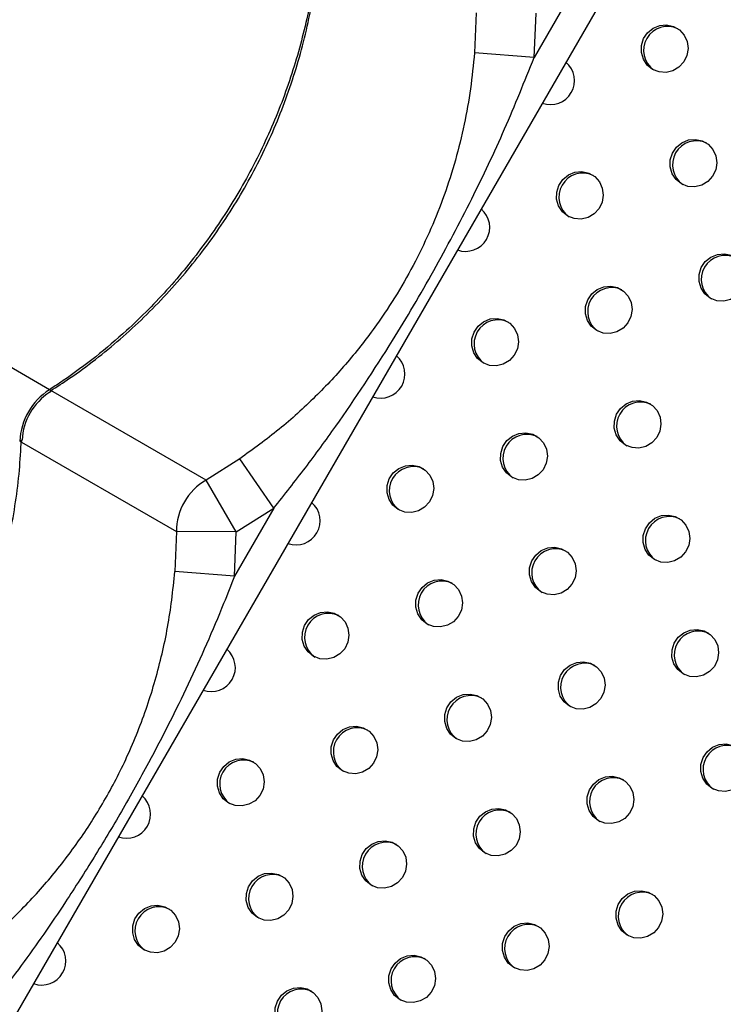
# Model space of a CAD drawing. Units: millimetres. Extents: x 56380.1 to 56395.3, y 33234.9 to 33252.6.
# Drawn here: x 56384.9 to 56385, y 33239.6 to 33239.8 of the extents above; entities that cross this region are included whole.
import ezdxf

# ---------------------------------------------------------------- set-up
doc = ezdxf.new("R2010")
doc.units = ezdxf.units.MM

msp = doc.modelspace()

# ---------------------------------------------------------------- linework, layer by layer
at = {"color": 7, "linetype": 'Continuous', "lineweight": 25}
for p, q in [((56385.17541561238, 33240.16284667123), (56384.58791561238, 33239.14526682178)), ((56384.9556151236, 33239.79214105713), (56384.94905584712, 33239.78078005702)), ((56384.9393654516, 33239.78822302176), (56384.93909054115, 33239.78155888181)), ((56384.94905584712, 33239.78078005702), (56384.94936127086, 33239.78817772061)), ((56384.94905584712, 33239.78078005702), (56384.93909054115, 33239.78155888181)), ((56384.86819282082, 33239.72529608105), (56384.79698188478, 33239.76640973414)), ((56384.89432412929, 33239.71020916307), (56384.86843191217, 33239.7251580416)), ((56384.86351758693, 33239.71654375301), (56384.88936545161, 33239.70162048138)), ((56384.89995798855, 33239.71377931249), (56384.89432412929, 33239.71020916307)), ((56384.90561512359, 33239.70553851675), (56384.89995798855, 33239.71377931249)), ((56384.89936127087, 33239.70157518024), (56384.89432412929, 33239.71020916307)), ((56384.90561512359, 33239.70553851675), (56384.89905584712, 33239.69417751664)), ((56384.89936127087, 33239.70157518024), (56384.90561512359, 33239.70553851675)), ((56384.88936545161, 33239.70162048138), (56384.88909054115, 33239.69495634144)), ((56384.89936127087, 33239.70157518024), (56384.88936545161, 33239.70162048138)), ((56384.89905584712, 33239.69417751664), (56384.89936127087, 33239.70157518024)), ((56384.89905584712, 33239.69417751664), (56384.88909054115, 33239.69495634144))]:
    msp.add_line(p, q, dxfattribs=at)
at = {"color": 7, "linetype": 'Continuous', "lineweight": 25, "flags": 128}
for points in [[(56384.96880861245, 33239.77876928524), (56384.96790673487, 33239.77949518493), (56384.96726270184, 33239.78046438588), (56384.96693373853, 33239.78159077032), (56384.96694907478, 33239.78277425407), (56384.96730734788, 33239.78390967938), (56384.9679767237, 33239.78489615876), (56384.96889772527, 33239.78564603916), (56384.96998851756, 33239.78609269043), (56384.97115217886, 33239.78619642564), (56384.9722853128, 33239.78594802747), (56384.97328723541, 33239.78536956717), (56384.97406892151, 33239.7845124435), (56384.97456091484, 33239.78345281563), (56384.97471949963, 33239.78228483617), (56384.97453058494, 33239.78111228521), (56384.97401095666, 33239.78003934905), (56384.97320678603, 33239.77916136279), (56384.97218952717, 33239.77855633933), (56384.97104956797, 33239.77827803769), (56384.96988819882, 33239.77835118619), (56384.96880861245, 33239.77876928524)], [(56384.97362119178, 33239.75966080965), (56384.9727193142, 33239.76038670934), (56384.97207528117, 33239.76135591028), (56384.97174631786, 33239.76248229473), (56384.97176165411, 33239.76366577848), (56384.97211992721, 33239.7648012038), (56384.97278930304, 33239.76578768317), (56384.97371030461, 33239.76653756357), (56384.97480109689, 33239.76698421484), (56384.9759647582, 33239.76708795005), (56384.97709789213, 33239.76683955188), (56384.97809981475, 33239.76626109158), (56384.97888150084, 33239.7654039679), (56384.97937349417, 33239.76434434004), (56384.97953207896, 33239.76317636058), (56384.97934316427, 33239.76200380962), (56384.97882353599, 33239.76093087346), (56384.97801936536, 33239.76005288719), (56384.9770021065, 33239.75944786375), (56384.9758621473, 33239.7591695621), (56384.97470077815, 33239.75924271059), (56384.97362119178, 33239.75966080965)], [(56384.95466647683, 33239.75427438781), (56384.95376459925, 33239.7550002875), (56384.95312056621, 33239.75596948845), (56384.9527916029, 33239.75709587289), (56384.95280693915, 33239.75827935664), (56384.95316521225, 33239.75941478195), (56384.95383458808, 33239.76040126133), (56384.95475558965, 33239.76115114173), (56384.95584638193, 33239.761597793), (56384.95701004324, 33239.76170152822), (56384.95814317717, 33239.76145313004), (56384.95914509979, 33239.76087466974), (56384.95992678589, 33239.76001754607), (56384.96041877921, 33239.7589579182), (56384.96057736401, 33239.75778993874), (56384.96038844931, 33239.75661738779), (56384.95986882103, 33239.75554445163), (56384.95906465041, 33239.75466646536), (56384.95804739154, 33239.75406144191), (56384.95690743234, 33239.75378314027), (56384.95574606319, 33239.75385628876), (56384.95466647683, 33239.75427438781)], [(56384.97843377112, 33239.74055233406), (56384.97753189354, 33239.74127823375), (56384.9768878605, 33239.74224743469), (56384.97655889719, 33239.74337381914), (56384.97657423344, 33239.74455730288), (56384.97693250654, 33239.7456927282), (56384.97760188237, 33239.74667920757), (56384.97852288394, 33239.74742908798), (56384.97961367622, 33239.74787573925), (56384.98077733753, 33239.74797947446), (56384.98191047146, 33239.74773107628), (56384.98291239408, 33239.74715261599), (56384.98369408018, 33239.74629549231), (56384.9841860735, 33239.74523586444), (56384.9843446583, 33239.74406788499), (56384.9841557436, 33239.74289533403), (56384.98363611532, 33239.74182239787), (56384.9828319447, 33239.74094441161), (56384.98181468583, 33239.74033938815), (56384.98067472663, 33239.74006108652), (56384.97951335748, 33239.74013423501), (56384.97843377112, 33239.74055233406)], [(56384.95947905616, 33239.73516591222), (56384.95857717858, 33239.73589181191), (56384.95793314555, 33239.73686101285), (56384.95760418224, 33239.7379873973), (56384.95761951849, 33239.73917088105), (56384.95797779159, 33239.74030630637), (56384.95864716741, 33239.74129278574), (56384.95956816898, 33239.74204266614), (56384.96065896127, 33239.74248931741), (56384.96182262257, 33239.74259305262), (56384.96295575651, 33239.74234465445), (56384.96395767912, 33239.74176619415), (56384.96473936522, 33239.74090907048), (56384.96523135855, 33239.73984944261), (56384.96538994334, 33239.73868146315), (56384.96520102864, 33239.73750891219), (56384.96468140036, 33239.73643597603), (56384.96387722974, 33239.73555798976), (56384.96285997087, 33239.73495296632), (56384.96172001168, 33239.73467466468), (56384.96055864252, 33239.73474781316), (56384.95947905616, 33239.73516591222)], [(56384.9405243412, 33239.72977949039), (56384.93962246362, 33239.73050539008), (56384.93897843059, 33239.73147459102), (56384.93864946728, 33239.73260097547), (56384.93866480353, 33239.73378445921), (56384.93902307663, 33239.73491988453), (56384.93969245246, 33239.7359063639), (56384.94061345403, 33239.73665624431), (56384.94170424631, 33239.73710289557), (56384.94286790762, 33239.73720663079), (56384.94400104155, 33239.73695823261), (56384.94500296417, 33239.73637977232), (56384.94578465026, 33239.73552264864), (56384.94627664359, 33239.73446302077), (56384.94643522838, 33239.73329504131), (56384.94624631369, 33239.73212249036), (56384.94572668541, 33239.7310495542), (56384.94492251478, 33239.73017156793), (56384.94390525592, 33239.72956654448), (56384.94276529672, 33239.72928824284), (56384.94160392757, 33239.72936139133), (56384.9405243412, 33239.72977949039)], [(56384.96429163549, 33239.71605743663), (56384.96338975791, 33239.71678333632), (56384.96274572488, 33239.71775253726), (56384.96241676157, 33239.71887892171), (56384.96243209782, 33239.72006240545), (56384.96279037092, 33239.72119783078), (56384.96345974674, 33239.72218431014), (56384.96438074832, 33239.72293419055), (56384.9654715406, 33239.72338084182), (56384.9666352019, 33239.72348457704), (56384.96776833584, 33239.72323617886), (56384.96877025846, 33239.72265771856), (56384.96955194455, 33239.72180059488), (56384.97004393788, 33239.72074096702), (56384.97020252267, 33239.71957298756), (56384.97001360798, 33239.7184004366), (56384.9694939797, 33239.71732750045), (56384.96868980907, 33239.71644951418), (56384.96767255021, 33239.71584449073), (56384.96653259101, 33239.71556618909), (56384.96537122186, 33239.71563933758), (56384.96429163549, 33239.71605743663)], [(56384.94533692054, 33239.71067101479), (56384.94443504295, 33239.71139691448), (56384.94379100992, 33239.71236611543), (56384.94346204661, 33239.71349249988), (56384.94347738286, 33239.71467598362), (56384.94383565596, 33239.71581140894), (56384.94450503179, 33239.71679788831), (56384.94542603336, 33239.71754776871), (56384.94651682564, 33239.71799441999), (56384.94768048695, 33239.71809815519), (56384.94881362088, 33239.71784975702), (56384.9498155435, 33239.71727129672), (56384.9505972296, 33239.71641417305), (56384.95108922292, 33239.71535454518), (56384.95124780772, 33239.71418656572), (56384.95105889302, 33239.71301401476), (56384.95053926474, 33239.71194107861), (56384.94973509412, 33239.71106309234), (56384.94871783525, 33239.71045806889), (56384.94757787605, 33239.71017976725), (56384.9464165069, 33239.71025291574), (56384.94533692054, 33239.71067101479)], [(56384.92638220558, 33239.70528459296), (56384.925480328, 33239.70601049265), (56384.92483629497, 33239.70697969359), (56384.92450733166, 33239.70810607804), (56384.9245226679, 33239.70928956178), (56384.92488094101, 33239.7104249871), (56384.92555031683, 33239.71141146647), (56384.9264713184, 33239.71216134688), (56384.92756211069, 33239.71260799815), (56384.92872577199, 33239.71271173336), (56384.92985890593, 33239.71246333519), (56384.93086082854, 33239.71188487489), (56384.93164251464, 33239.71102775121), (56384.93213450797, 33239.70996812334), (56384.93229309276, 33239.70880014389), (56384.93210417806, 33239.70762759293), (56384.93158454978, 33239.70655465677), (56384.93078037916, 33239.7056766705), (56384.92976312029, 33239.70507164705), (56384.9286231611, 33239.70479334542), (56384.92746179194, 33239.70486649391), (56384.92638220558, 33239.70528459296)], [(56384.96910421483, 33239.69694896104), (56384.96820233724, 33239.69767486073), (56384.96755830421, 33239.69864406167), (56384.9672293409, 33239.69977044612), (56384.96724467715, 33239.70095392986), (56384.96760295025, 33239.70208935518), (56384.96827232608, 33239.70307583456), (56384.96919332765, 33239.70382571496), (56384.97028411993, 33239.70427236623), (56384.97144778124, 33239.70437610144), (56384.97258091517, 33239.70412770326), (56384.97358283779, 33239.70354924297), (56384.97436452389, 33239.70269211929), (56384.97485651721, 33239.70163249143), (56384.97501510201, 33239.70046451197), (56384.97482618731, 33239.69929196101), (56384.97430655903, 33239.69821902485), (56384.97350238841, 33239.69734103858), (56384.97248512954, 33239.69673601513), (56384.97134517034, 33239.69645771349), (56384.97018380119, 33239.69653086198), (56384.96910421483, 33239.69694896104)], [(56384.95014949987, 33239.69156253921), (56384.94924762229, 33239.69228843889), (56384.94860358926, 33239.69325763984), (56384.94827462595, 33239.69438402428), (56384.94828996219, 33239.69556750802), (56384.94864823529, 33239.69670293335), (56384.94931761112, 33239.69768941272), (56384.95023861269, 33239.69843929313), (56384.95132940498, 33239.6988859444), (56384.95249306628, 33239.69898967961), (56384.95362620021, 33239.69874128143), (56384.95462812283, 33239.69816282114), (56384.95540980893, 33239.69730569745), (56384.95590180226, 33239.69624606959), (56384.95606038705, 33239.69507809013), (56384.95587147235, 33239.69390553917), (56384.95535184407, 33239.69283260302), (56384.95454767345, 33239.69195461675), (56384.95353041458, 33239.6913495933), (56384.95239045539, 33239.69107129166), (56384.95122908623, 33239.69114444015), (56384.95014949987, 33239.69156253921)], [(56384.93119478491, 33239.68617611737), (56384.93029290733, 33239.68690201706), (56384.9296488743, 33239.687871218), (56384.92931991099, 33239.68899760245), (56384.92933524724, 33239.69018108619), (56384.92969352034, 33239.69131651151), (56384.93036289616, 33239.69230299088), (56384.93128389773, 33239.69305287128), (56384.93237469002, 33239.69349952256), (56384.93353835132, 33239.69360325777), (56384.93467148526, 33239.69335485959), (56384.93567340788, 33239.6927763993), (56384.93645509397, 33239.69191927562), (56384.9369470873, 33239.69085964775), (56384.93710567209, 33239.6896916683), (56384.9369167574, 33239.68851911734), (56384.93639712912, 33239.68744618118), (56384.93559295849, 33239.68656819491), (56384.93457569963, 33239.68596317146), (56384.93343574043, 33239.68568486982), (56384.93227437128, 33239.68575801831), (56384.93119478491, 33239.68617611737)], [(56384.91224006996, 33239.68078969553), (56384.91133819237, 33239.68151559522), (56384.91069415934, 33239.68248479616), (56384.91036519603, 33239.68361118061), (56384.91038053228, 33239.68479466435), (56384.91073880538, 33239.68593008968), (56384.91140818121, 33239.68691656904), (56384.91232918278, 33239.68766644945), (56384.91341997506, 33239.68811310072), (56384.91458363637, 33239.68821683593), (56384.9157167703, 33239.68796843776), (56384.91671869292, 33239.68738997746), (56384.91750037902, 33239.68653285378), (56384.91799237234, 33239.68547322592), (56384.91815095714, 33239.68430524646), (56384.91796204244, 33239.6831326955), (56384.91744241416, 33239.68205975935), (56384.91663824354, 33239.68118177308), (56384.91562098467, 33239.68057674963), (56384.91448102547, 33239.68029844799), (56384.91331965632, 33239.68037159648), (56384.91224006996, 33239.68078969553)], [(56384.97391679416, 33239.67784048545), (56384.97301491658, 33239.67856638513), (56384.97237088354, 33239.67953558608), (56384.97204192024, 33239.68066197052), (56384.97205725648, 33239.68184545427), (56384.97241552958, 33239.68298087959), (56384.97308490541, 33239.68396735896), (56384.97400590698, 33239.68471723937), (56384.97509669927, 33239.68516389064), (56384.97626036058, 33239.68526762585), (56384.9773934945, 33239.68501922768), (56384.97839541712, 33239.68444076738), (56384.97917710322, 33239.68358364369), (56384.97966909654, 33239.68252401584), (56384.97982768134, 33239.68135603637), (56384.97963876664, 33239.68018348542), (56384.97911913836, 33239.67911054926), (56384.97831496774, 33239.67823256299), (56384.97729770887, 33239.67762753954), (56384.97615774968, 33239.6773492379), (56384.97499638052, 33239.67742238639), (56384.97391679416, 33239.67784048545)], [(56384.9549620792, 33239.67245406361), (56384.95406020162, 33239.6731799633), (56384.95341616859, 33239.67414916425), (56384.95308720528, 33239.67527554869), (56384.95310254153, 33239.67645903243), (56384.95346081463, 33239.67759445775), (56384.95413019045, 33239.67858093713), (56384.95505119202, 33239.67933081753), (56384.95614198431, 33239.6797774688), (56384.95730564562, 33239.67988120401), (56384.95843877955, 33239.67963280583), (56384.95944070217, 33239.67905434554), (56384.96022238826, 33239.67819722186), (56384.96071438159, 33239.677137594), (56384.96087296638, 33239.67596961454), (56384.96068405169, 33239.67479706358), (56384.96016442341, 33239.67372412742), (56384.95936025278, 33239.67284614115), (56384.95834299392, 33239.6722411177), (56384.95720303472, 33239.67196281606), (56384.95604166557, 33239.67203596456), (56384.9549620792, 33239.67245406361)], [(56384.93600736425, 33239.66706764178), (56384.93510548666, 33239.66779354146), (56384.93446145363, 33239.66876274241), (56384.93413249032, 33239.66988912685), (56384.93414782657, 33239.6710726106), (56384.93450609967, 33239.67220803592), (56384.9351754755, 33239.67319451529), (56384.93609647707, 33239.6739443957), (56384.93718726935, 33239.67439104697), (56384.93835093066, 33239.67449478218), (56384.93948406459, 33239.674246384), (56384.94048598721, 33239.67366792371), (56384.9412676733, 33239.67281080002), (56384.94175966663, 33239.67175117217), (56384.94191825142, 33239.6705831927), (56384.94172933673, 33239.66941064174), (56384.94120970845, 33239.66833770559), (56384.94040553783, 33239.66745971932), (56384.93938827896, 33239.66685469587), (56384.93824831976, 33239.66657639423), (56384.93708695061, 33239.66664954272), (56384.93600736425, 33239.66706764178)], [(56384.91705264929, 33239.66168121994), (56384.91615077171, 33239.66240711963), (56384.91550673867, 33239.66337632058), (56384.91517777537, 33239.66450270502), (56384.91519311161, 33239.66568618876), (56384.91555138471, 33239.66682161408), (56384.91622076054, 33239.66780809346), (56384.91714176211, 33239.66855797386), (56384.9182325544, 33239.66900462513), (56384.9193962157, 33239.66910836034), (56384.92052934963, 33239.66885996216), (56384.92153127225, 33239.66828150187), (56384.92231295835, 33239.66742437819), (56384.92280495168, 33239.66636475033), (56384.92296353647, 33239.66519677087), (56384.92277462177, 33239.66402421991), (56384.92225499349, 33239.66295128375), (56384.92145082287, 33239.66207329748), (56384.920433564, 33239.66146827403), (56384.91929360481, 33239.66118997239), (56384.91813223565, 33239.66126312088), (56384.91705264929, 33239.66168121994)], [(56384.97872937349, 33239.65873200986), (56384.97782749591, 33239.65945790954), (56384.97718346288, 33239.66042711049), (56384.97685449957, 33239.66155349493), (56384.97686983582, 33239.66273697868), (56384.97722810892, 33239.66387240399), (56384.97789748474, 33239.66485888337), (56384.97881848631, 33239.66560876377), (56384.9799092786, 33239.66605541504), (56384.98107293991, 33239.66615915026), (56384.98220607384, 33239.66591075208), (56384.98320799645, 33239.66533229178), (56384.98398968255, 33239.66447516811), (56384.98448167588, 33239.66341554024), (56384.98464026067, 33239.66224756078), (56384.98445134598, 33239.66107500983), (56384.9839317177, 33239.66000207367), (56384.98312754707, 33239.6591240874), (56384.98211028821, 33239.65851906395), (56384.98097032901, 33239.65824076231), (56384.97980895986, 33239.6583139108), (56384.97872937349, 33239.65873200986)], [(56384.89809793433, 33239.65629479811), (56384.89719605675, 33239.65702069779), (56384.89655202372, 33239.65798989873), (56384.89622306041, 33239.65911628318), (56384.89623839666, 33239.66029976693), (56384.89659666976, 33239.66143519225), (56384.89726604558, 33239.66242167162), (56384.89818704715, 33239.66317155202), (56384.89927783944, 33239.6636182033), (56384.90044150074, 33239.66372193851), (56384.90157463468, 33239.66347354033), (56384.9025765573, 33239.66289508004), (56384.90335824339, 33239.66203795635), (56384.90385023672, 33239.66097832849), (56384.90400882151, 33239.65981034903), (56384.90381990682, 33239.65863779807), (56384.90330027854, 33239.65756486192), (56384.90249610791, 33239.65668687565), (56384.90147884905, 33239.6560818522), (56384.90033888985, 33239.65580355056), (56384.8991775207, 33239.65587669905), (56384.89809793433, 33239.65629479811)], [(56384.95977465854, 33239.65334558802), (56384.95887278095, 33239.6540714877), (56384.95822874792, 33239.65504068865), (56384.95789978462, 33239.6561670731), (56384.95791512086, 33239.65735055684), (56384.95827339396, 33239.65848598216), (56384.95894276979, 33239.65947246154), (56384.95986377136, 33239.66022234194), (56384.96095456364, 33239.66066899321), (56384.96211822495, 33239.66077272842), (56384.96325135888, 33239.66052433025), (56384.9642532815, 33239.65994586995), (56384.96503496759, 33239.65908874627), (56384.96552696092, 33239.65802911841), (56384.96568554571, 33239.65686113894), (56384.96549663102, 33239.65568858799), (56384.96497700274, 33239.65461565183), (56384.96417283211, 33239.65373766556), (56384.96315557325, 33239.65313264211), (56384.96201561405, 33239.65285434047), (56384.9608542449, 33239.65292748896), (56384.95977465854, 33239.65334558802)], [(56384.94081994358, 33239.64795916618), (56384.939918066, 33239.64868506587), (56384.93927403296, 33239.64965426682), (56384.93894506965, 33239.65078065126), (56384.9389604059, 33239.65196413501), (56384.939318679, 33239.65309956032), (56384.93998805483, 33239.6540860397), (56384.9409090564, 33239.6548359201), (56384.94199984868, 33239.65528257137), (56384.94316351, 33239.65538630659), (56384.94429664392, 33239.65513790841), (56384.94529856654, 33239.65455944811), (56384.94608025264, 33239.65370232443), (56384.94657224596, 33239.65264269657), (56384.94673083076, 33239.65147471711), (56384.94654191606, 33239.65030216616), (56384.94602228778, 33239.64922923), (56384.94521811716, 33239.64835124373), (56384.94420085829, 33239.64774622027), (56384.9430608991, 33239.64746791864), (56384.94189952994, 33239.64754106713), (56384.94081994358, 33239.64795916618)], [(56384.92186522862, 33239.64257274435), (56384.92096335104, 33239.64329864403), (56384.92031931801, 33239.64426784498), (56384.9199903547, 33239.64539422942), (56384.92000569095, 33239.64657771317), (56384.92036396405, 33239.64771313849), (56384.92103333987, 33239.64869961786), (56384.92195434144, 33239.64944949827), (56384.92304513373, 33239.64989614954), (56384.92420879504, 33239.64999988475), (56384.92534192897, 33239.64975148658), (56384.92634385158, 33239.64917302628), (56384.92712553768, 33239.6483159026), (56384.92761753101, 33239.64725627474), (56384.9277761158, 33239.64608829527), (56384.92758720111, 33239.64491574432), (56384.92706757283, 33239.64384280816), (56384.9262634022, 33239.64296482189), (56384.92524614334, 33239.64235979844), (56384.92410618414, 33239.6420814968), (56384.92294481499, 33239.64215464529), (56384.92186522862, 33239.64257274435)], [(56384.90291051367, 33239.63718632251), (56384.90200863608, 33239.6379122222), (56384.90136460305, 33239.63888142315), (56384.90103563974, 33239.64000780759), (56384.90105097599, 33239.64119129133), (56384.90140924909, 33239.64232671665), (56384.90207862492, 33239.64331319603), (56384.90299962649, 33239.64406307643), (56384.90409041877, 33239.6445097277), (56384.90525408008, 33239.64461346292), (56384.90638721401, 33239.64436506473), (56384.90738913663, 33239.64378660444), (56384.90817082272, 33239.64292948076), (56384.90866281605, 33239.6418698529), (56384.90882140084, 33239.64070187344), (56384.90863248615, 33239.63952932248), (56384.90811285787, 33239.63845638632), (56384.90730868724, 33239.63757840006), (56384.90629142838, 33239.6369733766), (56384.90515146918, 33239.63669507497), (56384.90399010003, 33239.63676822346), (56384.90291051367, 33239.63718632251)], [(56384.96458723787, 33239.63423711243), (56384.96368536029, 33239.63496301212), (56384.96304132725, 33239.63593221306), (56384.96271236395, 33239.63705859751), (56384.96272770019, 33239.63824208125), (56384.96308597329, 33239.63937750657), (56384.96375534912, 33239.64036398594), (56384.96467635069, 33239.64111386635), (56384.96576714297, 33239.64156051762), (56384.96693080429, 33239.64166425283), (56384.96806393821, 33239.64141585465), (56384.96906586083, 33239.64083739436), (56384.96984754693, 33239.63998027068), (56384.97033954025, 33239.63892064281), (56384.97049812505, 33239.63775266335), (56384.97030921035, 33239.6365801124), (56384.96978958207, 33239.63550717624), (56384.96898541145, 33239.63462918997), (56384.96796815259, 33239.63402416652), (56384.96682819338, 33239.63374586488), (56384.96566682423, 33239.63381901337), (56384.96458723787, 33239.63423711243)], [(56384.88395579871, 33239.63179990068), (56384.88305392113, 33239.63252580036), (56384.88240988809, 33239.63349500131), (56384.88208092478, 33239.63462138575), (56384.88209626103, 33239.6358048695), (56384.88245453413, 33239.63694029482), (56384.88312390996, 33239.63792677419), (56384.88404491153, 33239.6386766546), (56384.88513570381, 33239.63912330587), (56384.88629936512, 33239.63922704108), (56384.88743249905, 33239.6389786429), (56384.88843442167, 33239.63840018261), (56384.88921610777, 33239.63754305893), (56384.88970810109, 33239.63648343107), (56384.88986668589, 33239.6353154516), (56384.88967777119, 33239.63414290064), (56384.88915814291, 33239.63306996449), (56384.88835397229, 33239.63219197822), (56384.88733671342, 33239.63158695477), (56384.88619675423, 33239.63130865313), (56384.88503538507, 33239.63138180162), (56384.88395579871, 33239.63179990068)], [(56384.94563252291, 33239.62885069059), (56384.94473064533, 33239.62957659028), (56384.9440866123, 33239.63054579122), (56384.94375764899, 33239.63167217567), (56384.94377298524, 33239.63285565942), (56384.94413125834, 33239.63399108473), (56384.94480063416, 33239.63497756411), (56384.94572163573, 33239.63572744451), (56384.94681242802, 33239.63617409578), (56384.94797608933, 33239.63627783099), (56384.94910922326, 33239.63602943282), (56384.95011114587, 33239.63545097252), (56384.95089283197, 33239.63459384884), (56384.9513848253, 33239.63353422098), (56384.95154341009, 33239.63236624152), (56384.9513544954, 33239.63119369056), (56384.95083486712, 33239.6301207544), (56384.95003069649, 33239.62924276813), (56384.94901343762, 33239.62863774469), (56384.94787347843, 33239.62835944304), (56384.94671210927, 33239.62843259153), (56384.94563252291, 33239.62885069059)], [(56384.92667780795, 33239.62346426876), (56384.92577593037, 33239.62419016844), (56384.92513189734, 33239.62515936939), (56384.92480293404, 33239.62628575383), (56384.92481827028, 33239.62746923758), (56384.92517654338, 33239.6286046629), (56384.92584591921, 33239.62959114227), (56384.92676692078, 33239.63034102268), (56384.92785771306, 33239.63078767394), (56384.92902137437, 33239.63089140916), (56384.9301545083, 33239.63064301098), (56384.93115643092, 33239.63006455069), (56384.93193811701, 33239.62920742701), (56384.93243011034, 33239.62814779914), (56384.93258869513, 33239.62697981968), (56384.93239978044, 33239.62580726873), (56384.93188015216, 33239.62473433257), (56384.93107598153, 33239.6238563463), (56384.93005872267, 33239.62325132285), (56384.92891876347, 33239.62297302121), (56384.92775739432, 33239.6230461697), (56384.92667780795, 33239.62346426876)], [(56384.907723093, 33239.61807784692), (56384.90682121542, 33239.61880374661), (56384.90617718238, 33239.61977294755), (56384.90584821907, 33239.620899332), (56384.90586355532, 33239.62208281575), (56384.90622182842, 33239.62321824106), (56384.90689120425, 33239.62420472044), (56384.90781220582, 33239.62495460084), (56384.9089029981, 33239.62540125211), (56384.91006665942, 33239.62550498732), (56384.91119979334, 33239.62525658915), (56384.91220171596, 33239.62467812885), (56384.91298340206, 33239.62382100517), (56384.91347539538, 33239.62276137731), (56384.91363398018, 33239.62159339785), (56384.91344506548, 33239.62042084689), (56384.9129254372, 33239.61934791073), (56384.91212126658, 33239.61846992446), (56384.91110400771, 33239.61786490101), (56384.90996404851, 33239.61758659937), (56384.90880267936, 33239.61765974786), (56384.907723093, 33239.61807784692)]]:
    msp.add_lwpolyline(points, dxfattribs=at)
at = {"color": 7, "linetype": 'Continuous', "lineweight": 25}
for centre, radius, start, end in [((56384.9713104337, 33239.78194366023), 0.004006465147399453, 64.83270767734867, 235.1672925558113), ((56384.95175943895, 33239.77690150069), 0.004015204950804098, 250.3205243488605, 49.67947572773309), ((56384.97612301303, 33239.76283518464), 0.004006465147276425, 64.83270767734867, 235.1672925558113), ((56384.95716829807, 33239.7574487628), 0.004006465147506871, 64.83270767734867, 235.16729197551), ((56384.93761730332, 33239.75240660326), 0.004015204950804648, 250.3205243488605, 49.67947572773309), ((56384.98093559236, 33239.74372670904), 0.004006465147348651, 64.83270767734867, 235.1672925558113), ((56384.96198087741, 33239.73834028721), 0.004006465146952371, 64.83270750006442, 235.1672925558113), ((56384.94302616245, 33239.73295386537), 0.004006465145260437, 64.83270619085924, 235.1672934782992), ((56384.9234751677, 33239.72791170584), 0.004015204950804583, 250.3205243488605, 49.67947572773309), ((56384.8741755852, 33239.71611614263), 0.01095740567129451, 123.0931571601368, 176.9068428816952), ((56384.87362278937, 33239.71643529946), 0.01000000053709019, 122.4044230989815, 177.4042201104029), ((56384.96679345674, 33239.71923181161), 0.004006465145802294, 64.83270674545045, 235.1672934782992), ((56384.94783874178, 33239.71384538978), 0.004006465146631139, 64.83270712275743, 235.1672928979974), ((56384.92888402683, 33239.70845896794), 0.004006465145275808, 64.83270619085924, 235.1672934782992), ((56384.89936991953, 33239.70157018692), 0.01000459434475544, 120.2880347470829, 179.7119652409811), ((56384.90933303208, 33239.70341680841), 0.00401520495080415, 250.3205243488605, 49.67947572773309), ((56384.97160603607, 33239.70012333603), 0.004006465145389209, 64.83270619085924, 235.1672934782992), ((56384.95265132112, 33239.69473691419), 0.004006465146925759, 64.83270750006442, 235.1672925558113), ((56384.93369660616, 33239.68935049235), 0.004006465147210857, 64.83270767734867, 235.1672925558113), ((56384.9147418912, 33239.68396407051), 0.00400646514783365, 64.83270805465601, 235.16729197551), ((56384.97641861541, 33239.68101486043), 0.004006465146896371, 64.83270712275743, 235.1672925558113), ((56384.89519089645, 33239.67892191098), 0.004015204950804603, 250.3205243488605, 49.67947572773309), ((56384.95746390045, 33239.6756284386), 0.004006465145340262, 64.83270619085924, 235.1672934782992), ((56384.93850918549, 33239.67024201676), 0.004006465145311677, 64.83270619085924, 235.1672934782992), ((56384.91955447054, 33239.66485559492), 0.004006465145907009, 64.83270674545045, 235.1672934782992), ((56384.98123119474, 33239.66190638484), 0.004006465145803714, 64.83270674545045, 235.1672934782992), ((56384.90059975558, 33239.65946917309), 0.004006465145357626, 64.83270619085924, 235.1672934782992), ((56384.96227647978, 33239.65651996301), 0.004006465145864755, 64.83270674545045, 235.1672934782992), ((56384.88104876083, 33239.65442701355), 0.004015204950805362, 250.3205243488605, 49.67947572773309), ((56384.94332176483, 33239.65113354117), 0.004006465147499471, 64.83270767734867, 235.16729197551), ((56384.92436704987, 33239.64574711934), 0.004006465146680345, 64.83270712275743, 235.1672928979974), ((56384.90541233491, 33239.6403606975), 0.00400646514576382, 64.83270674545045, 235.1672934782992), ((56384.96708905912, 33239.63741148741), 0.004006465145558232, 64.83270656816622, 235.1672934782992), ((56384.88645761996, 33239.63497427566), 0.004006465145638737, 64.83270674545045, 235.1672934782992), ((56384.94813434416, 33239.63202506558), 0.004006465147430621, 64.83270767734867, 235.1672925558113), ((56384.8669066252, 33239.62993211613), 0.004015204950804867, 250.3205243488605, 49.67947572773309), ((56384.9291796292, 33239.62663864374), 0.004006465145537816, 64.83270656816622, 235.1672934782992), ((56384.91022491425, 33239.62125222191), 0.004006465146828898, 64.83270712275743, 235.1672925558113)]:
    msp.add_arc(centre, radius, start, end, dxfattribs=at)
for points, knots in [([(56384.91323414313, 33239.80330993974), (56384.91304317764, 33239.80062200615), (56384.91266124668, 33239.79524613914), (56384.91110346658, 33239.78658156283), (56384.90859249804, 33239.77741231138), (56384.90489522047, 33239.76790439038), (56384.90025286868, 33239.75879461172), (56384.89468434962, 33239.75021755235), (56384.88829507223, 33239.7422639516), (56384.8819444851, 33239.73582400248), (56384.87594909374, 33239.7307378008), (56384.87160060387, 33239.72752143824), (56384.86896395187, 33239.72579964657), (56384.86819282082, 33239.72529608105)], [0, 0, 0, 0, 0.08751096404231437, 0.1750219229455344, 0.2832288219382982, 0.3917805924443735, 0.4999874749126092, 0.6082218429822481, 0.7168013640579028, 0.8250357486730512, 0.8975339564496523, 0.9700321665609231, 1, 1, 1, 1]), ([(56384.86836200657, 33239.72511755782), (56384.86943383223, 33239.72580151486), (56384.87199889829, 33239.72743834354), (56384.87588638828, 33239.73032550533), (56384.88002925536, 33239.73372028746), (56384.88398276195, 33239.73735263551), (56384.88773553406, 33239.74119496681), (56384.89126993368, 33239.74523398696), (56384.89457222693, 33239.74945222694), (56384.89762992643, 33239.75383339533), (56384.9004282916, 33239.75835444737), (56384.90295801486, 33239.76299620995), (56384.9052240874, 33239.76775339514), (56384.90723181139, 33239.7726302973), (56384.90898052385, 33239.77762744827), (56384.9104614541, 33239.7827275408), (56384.91166900523, 33239.78791167089), (56384.9125882897, 33239.793158995), (56384.91323362871, 33239.79837133359), (56384.91341773959, 33239.8018278552), (56384.91350784573, 33239.80351951975)], [0, 0, 0, 0, 0.04106737836867151, 0.09828141159051527, 0.1554889564006076, 0.2126219301865304, 0.2696238178827977, 0.326448804171279, 0.3830644948713648, 0.4394539814441687, 0.4956172038782755, 0.5513147014860571, 0.6067295523650985, 0.6624490273805046, 0.7184797189269441, 0.7748129568574288, 0.8314248446719779, 0.8882776271751552, 0.9453216848870771, 0.9999999999999999, 0.9999999999999999, 0.9999999999999999, 0.9999999999999999]), ([(56384.93909054115, 33239.78155888181), (56384.93889567808, 33239.7795484195), (56384.93850584375, 33239.77552637861), (56384.93742596832, 33239.76954072467), (56384.93597247241, 33239.76361191196), (56384.93411708459, 33239.75780540371), (56384.93188722174, 33239.75217014532), (56384.92926902952, 33239.74666492525), (56384.92623674158, 33239.74128478773), (56384.9224957915, 33239.73560913513), (56384.91798710485, 33239.72982420064), (56384.91255998147, 33239.724009419), (56384.90659458043, 33239.71858649946), (56384.9021693813, 33239.71538112538), (56384.89995798855, 33239.71377931249)], [0, 0, 0, 0, 0.07447495315305631, 0.1489912564946193, 0.225248304632066, 0.3015076970198169, 0.3758343461319313, 0.4501378293374596, 0.5267016135340391, 0.6032752565649064, 0.7009057235293359, 0.7985743318261647, 0.8993420971640553, 1, 1, 1, 1]), ([(56384.90561512359, 33239.70553851675), (56384.90739045725, 33239.70777384286), (56384.91094140091, 33239.71224484302), (56384.91766749818, 33239.72149296712), (56384.92489311867, 33239.7324072893), (56384.93238815719, 33239.7451360315), (56384.93861166447, 33239.75692300631), (56384.9442458424, 33239.76878010495), (56384.94745121169, 33239.77677682844), (56384.94905584712, 33239.78078005702)], [0, 0, 0, 0, 0.09813455220834441, 0.1962843794778318, 0.3934103770598011, 0.5483580425387686, 0.7038330941744315, 0.8517362991174533, 1, 1, 1, 1]), ([(56384.86822952645, 33239.72487723643), (56384.868263212, 33239.72489047042), (56384.86836789023, 33239.72493159522), (56384.86843049618, 33239.72504284628), (56384.86839967908, 33239.72517197716), (56384.86823921629, 33239.72526824625), (56384.86819282082, 33239.72529608105)], [0, 0, 0, 0, 0.1200637594946024, 0.3730995356842295, 0.8187409069087082, 1, 1, 1, 1]), ([(56384.81838502602, 33239.63852998641), (56384.8194499603, 33239.639209646), (56384.82200807811, 33239.64084228131), (56384.82588880094, 33239.64372491142), (56384.83003160339, 33239.64711976741), (56384.83398498843, 33239.65075225966), (56384.83773764159, 33239.65459470455), (56384.84127191025, 33239.65863383437), (56384.84457406573, 33239.66285217291), (56384.84763162069, 33239.66723343076), (56384.85042983053, 33239.67175455469), (56384.85295939961, 33239.676396385), (56384.85522532087, 33239.68115363531), (56384.85723289703, 33239.68603061034), (56384.85898145754, 33239.69102782594), (56384.86046223059, 33239.69612797261), (56384.86166962257, 33239.70131214544), (56384.8625887355, 33239.70655949984), (56384.86323380845, 33239.71177083872), (56384.86341776557, 33239.71522634455), (56384.86350776876, 33239.71691699168)], [0, 0, 0, 0, 0.04081696208822663, 0.09804792582990814, 0.155272347620793, 0.212422141196082, 0.2694407800822744, 0.3262824424554287, 0.3829147329856635, 0.4393207475518301, 0.4955004361243256, 0.5512139644392754, 0.606645315674543, 0.6623814326722227, 0.7184288574999558, 0.7747789085829068, 0.8314076738985052, 0.8882773796050389, 0.9453383854044609, 1, 1, 1, 1]), ([(56384.86323414313, 33239.71670739936), (56384.8633280746, 33239.71666333614), (56384.86348037623, 33239.7165918915), (56384.86361326745, 33239.7166501273), (56384.8636014443, 33239.71681280141), (56384.86359428472, 33239.71691130957)], [0, 0, 0, 0, 0.3882877012488731, 0.6295744107045516, 1, 1, 1, 1]), ([(56384.84995798855, 33239.6271767721), (56384.85216083599, 33239.62877257978), (56384.85657548824, 33239.63197068412), (56384.86258819217, 33239.6374364582), (56384.86809502085, 33239.64333629992), (56384.87303270389, 33239.64971828426), (56384.87744910245, 33239.65661604645), (56384.8813696067, 33239.66421614784), (56384.88463979356, 33239.6724500366), (56384.8871155839, 33239.68117922506), (56384.88850879276, 33239.68873540645), (56384.88894160534, 33239.69336369415), (56384.88909054115, 33239.69495634144)], [0, 0, 0, 0, 0.1002858868816121, 0.20097956379723, 0.3014931952880988, 0.4007835262871337, 0.5000050042321642, 0.6032295823090061, 0.7157155931690213, 0.8285499920862432, 0.9410020705284431, 1, 1, 1, 1]), ([(56384.89905584712, 33239.69417751664), (56384.89846030503, 33239.6926516016), (56384.89608248429, 33239.68655908116), (56384.89145553219, 33239.67609567891), (56384.8856488633, 33239.6645791745), (56384.88031229661, 33239.65499525137), (56384.87568227238, 33239.64724148093), (56384.87016568636, 33239.63862437917), (56384.86360102197, 33239.62909551746), (56384.85827680466, 33239.62232212743), (56384.8556151236, 33239.61893597637)], [0, 0, 0, 0, 0.05631468237533849, 0.2248476124830263, 0.3933994572242803, 0.4999970156812035, 0.6019145909082756, 0.7038377506322121, 0.8519426598259973, 1, 1, 1, 1])]:
    msp.add_open_spline(points, degree=3, knots=knots, dxfattribs=at)

doc.saveas('drawing.dxf')
